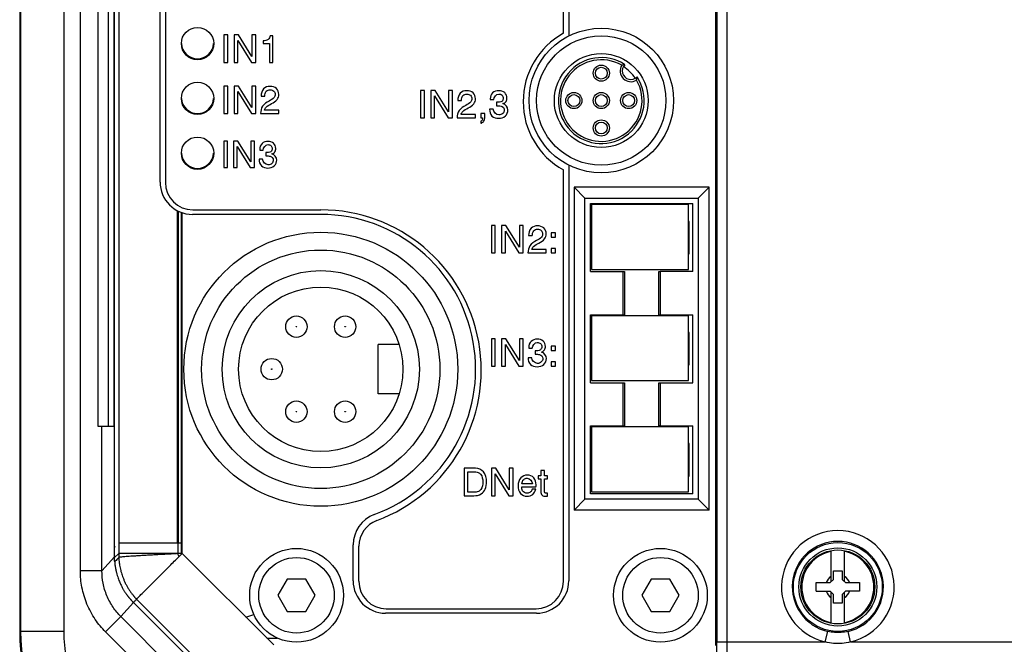
# Model space of a CAD drawing. Units: inches. Extents: x -11.4 to 34, y 0 to 22.
# Drawn here: x -11.4 to -9.1, y 12.5 to 14 of the extents above; entities that cross this region are included whole.
import ezdxf

# ---------------------------------------------------------------- set-up
doc = ezdxf.new("R2010")
doc.units = ezdxf.units.IN
doc.header["$LTSCALE"] = 1.87
doc.header["$MEASUREMENT"] = 0
doc.layers.get('0').update_dxf_attribs({"linetype": 'CONTINUOUS'})

msp = doc.modelspace()

# ---------------------------------------------------------------- linework, layer by layer
at = {"color": 7, "linetype": 'Continuous'}
for p, q in [((-11.41819, 17.96219), (-11.41819, 12.52675)), ((-11.41611, 17.96219), (-11.41611, 12.52675)), ((-11.31378, 17.96219), (-11.31378, 12.52675)), ((-11.27421, 12.67088), (-11.27421, 17.96219)), ((-11.23291, 15.93925), (-11.23291, 13.01425)), ((-11.20738, 13.01425), (-11.20738, 15.93925)), ((-11.19438, 13.01425), (-11.19438, 15.93925)), ((-9.7639, 15.86698), (-9.7639, 12.50242)), ((-9.73898, 12.34127), (-9.73898, 15.86765)), ((-11.1932, 12.70223), (-11.1932, 15.84368)), ((-11.18319, 15.85391), (-11.18319, 12.71243)), ((-9.76705, 15.85814), (-9.76705, 12.4938)), ((-11.08519, 13.59311), (-11.08519, 15.46128)), ((-11.07246, 15.45759), (-11.07246, 13.59204)), ((-10.12791, 13.94573), (-10.12791, 14.54346)), ((-10.11505, 14.55432), (-10.11505, 13.93948)), ((-10.93348, 13.9418), (-10.93348, 13.8768)), ((-10.92426, 13.9418), (-10.93348, 13.9418)), ((-10.92426, 13.8768), (-10.92426, 13.9418)), ((-10.90943, 13.9418), (-10.90943, 13.8768)), ((-10.89924, 13.9418), (-10.90943, 13.9418)), ((-10.90021, 13.8768), (-10.90021, 13.92856)), ((-10.90021, 13.92856), (-10.86813, 13.8768)), ((-10.86716, 13.89061), (-10.89924, 13.9418)), ((-10.86716, 13.9418), (-10.86716, 13.89061)), ((-10.85794, 13.9418), (-10.86716, 13.9418)), ((-10.85794, 13.8768), (-10.85794, 13.9418)), ((-10.84064, 13.92807), (-10.84064, 13.92141)), ((-10.81712, 13.93959), (-10.82383, 13.93959)), ((-10.81712, 13.8768), (-10.81712, 13.93959)), ((-10.84064, 13.92141), (-10.82572, 13.92141)), ((-10.82572, 13.92141), (-10.82572, 13.8768)), ((-10.93348, 13.8768), (-10.92426, 13.8768)), ((-10.90943, 13.8768), (-10.90021, 13.8768)), ((-10.86813, 13.8768), (-10.85794, 13.8768)), ((-10.82572, 13.8768), (-10.81712, 13.8768)), ((-10.93348, 13.82078), (-10.93348, 13.75578)), ((-10.92426, 13.82078), (-10.93348, 13.82078)), ((-10.92426, 13.75578), (-10.92426, 13.82078)), ((-10.90943, 13.82078), (-10.90943, 13.75578)), ((-10.89924, 13.82078), (-10.90943, 13.82078)), ((-10.86716, 13.76959), (-10.89924, 13.82078)), ((-10.86716, 13.82078), (-10.86716, 13.76959)), ((-10.85794, 13.82078), (-10.86716, 13.82078)), ((-10.85794, 13.75578), (-10.85794, 13.82078)), ((-10.46684, 13.81052), (-10.46684, 13.74552)), ((-10.45762, 13.81052), (-10.46684, 13.81052)), ((-10.45762, 13.74552), (-10.45762, 13.81052)), ((-10.44279, 13.81052), (-10.44279, 13.74552)), ((-10.4326, 13.81052), (-10.44279, 13.81052)), ((-10.40052, 13.75933), (-10.4326, 13.81052)), ((-10.40052, 13.81052), (-10.40052, 13.75933)), ((-10.39129, 13.81052), (-10.40052, 13.81052)), ((-10.39129, 13.74552), (-10.39129, 13.81052)), ((-10.90021, 13.75578), (-10.90021, 13.80754)), ((-10.90021, 13.80754), (-10.86813, 13.75578)), ((-10.84505, 13.79673), (-10.83645, 13.79673)), ((-10.43357, 13.74552), (-10.43357, 13.79728)), ((-10.43357, 13.79728), (-10.40149, 13.74552)), ((-10.37841, 13.78647), (-10.3698, 13.78647)), ((-10.30163, 13.79004), (-10.30163, 13.7885)), ((-10.30163, 13.7885), (-10.29302, 13.7885)), ((-10.80348, 13.76372), (-10.83746, 13.76372)), ((-10.80348, 13.75578), (-10.80348, 13.76372)), ((-10.29457, 13.76564), (-10.30317, 13.76564)), ((-10.28636, 13.7821), (-10.28636, 13.77415)), ((-10.93348, 13.75578), (-10.92426, 13.75578)), ((-10.90943, 13.75578), (-10.90021, 13.75578)), ((-10.86813, 13.75578), (-10.85794, 13.75578)), ((-10.84668, 13.75578), (-10.80348, 13.75578)), ((-10.46684, 13.74552), (-10.45762, 13.74552)), ((-10.44279, 13.74552), (-10.43357, 13.74552)), ((-10.40149, 13.74552), (-10.39129, 13.74552)), ((-10.38004, 13.74552), (-10.33684, 13.74552)), ((-10.33684, 13.75346), (-10.37082, 13.75346)), ((-10.33684, 13.74552), (-10.33684, 13.75346)), ((-10.32426, 13.75571), (-10.32426, 13.74552)), ((-10.31464, 13.75571), (-10.32426, 13.75571)), ((-10.32426, 13.74552), (-10.31972, 13.74552)), ((-10.31464, 13.7471), (-10.31464, 13.75571)), ((-10.32426, 13.73709), (-10.32426, 13.73241)), ((-10.9338, 13.69012), (-10.9338, 13.62761)), ((-10.92493, 13.69012), (-10.9338, 13.69012)), ((-10.92493, 13.62761), (-10.92493, 13.69012)), ((-10.91067, 13.69012), (-10.91067, 13.62761)), ((-10.90086, 13.69012), (-10.91067, 13.69012)), ((-10.9018, 13.62761), (-10.9018, 13.67739)), ((-10.9018, 13.67739), (-10.87094, 13.62761)), ((-10.87001, 13.64089), (-10.90086, 13.69012)), ((-10.87001, 13.69012), (-10.87001, 13.64089)), ((-10.86114, 13.69012), (-10.87001, 13.69012)), ((-10.86114, 13.62761), (-10.86114, 13.69012)), ((-10.84862, 13.67043), (-10.84862, 13.66895)), ((-10.84862, 13.66895), (-10.84034, 13.66895)), ((-10.84182, 13.64696), (-10.8501, 13.64696)), ((-10.83393, 13.66279), (-10.83393, 13.65515)), ((-10.9338, 13.62761), (-10.92493, 13.62761)), ((-10.91067, 13.62761), (-10.9018, 13.62761)), ((-10.87094, 13.62761), (-10.86114, 13.62761)), ((-10.11505, 13.63306), (-10.11505, 12.64735)), ((-10.12791, 12.64621), (-10.12791, 13.62169)), ((-10.10246, 13.58059), (-10.10246, 12.81502)), ((-10.10246, 13.58059), (-10.07687, 13.55499)), ((-9.78217, 13.58059), (-10.10246, 13.58059)), ((-9.80776, 13.55499), (-9.78217, 13.58059)), ((-9.78217, 12.81502), (-9.78217, 13.58059)), ((-10.07687, 12.84061), (-10.07687, 13.55499)), ((-10.07687, 13.55499), (-9.80776, 13.55499)), ((-9.80776, 13.55499), (-9.80776, 12.84061)), ((-10.06387, 13.38077), (-10.06387, 13.54199)), ((-10.06387, 13.54199), (-9.82076, 13.54199)), ((-10.06131, 13.53943), (-10.06131, 13.38589)), ((-9.831, 13.53943), (-10.06131, 13.53943)), ((-9.831, 13.38589), (-9.831, 13.53943)), ((-9.82076, 13.38077), (-9.82076, 13.54199)), ((-11.04336, 12.73706), (-11.04349, 13.52482)), ((-11.04118, 12.73706), (-11.04134, 13.52376)), ((-11.03445, 12.73706), (-11.03448, 13.5209)), ((-11.03401, 12.73706), (-11.03403, 13.52074)), ((-11.03347, 12.73706), (-11.03349, 13.52055)), ((-11.0325, 12.71243), (-11.0325, 13.52021)), ((-10.70347, 13.51634), (-11.00842, 13.51634)), ((-11.00746, 13.52704), (-10.70319, 13.52704)), ((-10.29884, 13.48999), (-10.29884, 13.42499)), ((-10.28962, 13.48999), (-10.29884, 13.48999)), ((-10.28962, 13.42499), (-10.28962, 13.48999)), ((-10.27479, 13.48999), (-10.27479, 13.42499)), ((-10.26459, 13.48999), (-10.27479, 13.48999)), ((-10.23251, 13.43881), (-10.26459, 13.48999)), ((-10.23251, 13.48999), (-10.23251, 13.43881)), ((-10.22329, 13.48999), (-10.23251, 13.48999)), ((-10.22329, 13.42499), (-10.22329, 13.48999)), ((-9.82972, 13.49977), (-9.831, 13.49977)), ((-9.82972, 13.42299), (-9.82972, 13.49977)), ((-9.76503, 13.49977), (-9.76671, 13.49977)), ((-9.76503, 12.89583), (-9.76503, 13.49977)), ((-10.26557, 13.47676), (-10.23348, 13.42499)), ((-10.26557, 13.42499), (-10.26557, 13.47676)), ((-10.21041, 13.46594), (-10.2018, 13.46594)), ((-10.15661, 13.47243), (-10.15661, 13.46224)), ((-10.14699, 13.47243), (-10.15661, 13.47243)), ((-10.15661, 13.46224), (-10.14699, 13.46224)), ((-10.14699, 13.46224), (-10.14699, 13.47243)), ((-10.15661, 13.43519), (-10.15661, 13.42499)), ((-10.14699, 13.43519), (-10.15661, 13.43519)), ((-10.14699, 13.42499), (-10.14699, 13.43519)), ((-10.29884, 13.42499), (-10.28962, 13.42499)), ((-10.27479, 13.42499), (-10.26557, 13.42499)), ((-10.23348, 13.42499), (-10.22329, 13.42499)), ((-10.21204, 13.42499), (-10.16884, 13.42499)), ((-10.16884, 13.43294), (-10.20282, 13.43294)), ((-10.16884, 13.42499), (-10.16884, 13.43294)), ((-10.15661, 13.42499), (-10.14699, 13.42499)), ((-9.831, 13.42299), (-9.82972, 13.42299)), ((-10.06387, 13.38077), (-9.98294, 13.38077)), ((-10.06131, 13.38589), (-9.831, 13.38589)), ((-9.98608, 13.27841), (-9.98608, 13.38077)), ((-9.98294, 13.38077), (-9.98294, 13.27841)), ((-9.90177, 13.38077), (-9.89864, 13.38077)), ((-9.90175, 13.27841), (-9.90175, 13.38077)), ((-9.89861, 13.38077), (-9.89861, 13.27841)), ((-9.82076, 13.38077), (-9.89861, 13.38077)), ((-10.06387, 13.11719), (-10.06387, 13.27841)), ((-10.06387, 13.27841), (-9.98294, 13.27841)), ((-10.06131, 13.27585), (-10.06131, 13.12231)), ((-9.831, 13.27585), (-10.06131, 13.27585)), ((-9.90172, 13.27841), (-9.82076, 13.27841)), ((-9.831, 13.12231), (-9.831, 13.27585)), ((-9.82076, 13.11719), (-9.82076, 13.27841)), ((-9.82972, 13.23618), (-9.831, 13.23618)), ((-9.82972, 13.15941), (-9.82972, 13.23618)), ((-10.56719, 13.09051), (-10.56719, 13.20751)), ((-10.51767, 13.20751), (-10.56719, 13.20751)), ((-10.29884, 13.22129), (-10.29884, 13.15629)), ((-10.28962, 13.22129), (-10.29884, 13.22129)), ((-10.28962, 13.15629), (-10.28962, 13.22129)), ((-10.27479, 13.22129), (-10.27479, 13.15629)), ((-10.26459, 13.22129), (-10.27479, 13.22129)), ((-10.26557, 13.20806), (-10.23348, 13.15629)), ((-10.26557, 13.15629), (-10.26557, 13.20806)), ((-10.23251, 13.17011), (-10.26459, 13.22129)), ((-10.23251, 13.22129), (-10.23251, 13.17011)), ((-10.22329, 13.22129), (-10.23251, 13.22129)), ((-10.22329, 13.15629), (-10.22329, 13.22129)), ((-10.15661, 13.20373), (-10.15661, 13.19354)), ((-10.14699, 13.20373), (-10.15661, 13.20373)), ((-10.14699, 13.19354), (-10.14699, 13.20373)), ((-10.21027, 13.20082), (-10.21027, 13.19927)), ((-10.21027, 13.19927), (-10.20167, 13.19927)), ((-10.19501, 13.19288), (-10.19501, 13.18493)), ((-10.15661, 13.19354), (-10.14699, 13.19354)), ((-10.29884, 13.15629), (-10.28962, 13.15629)), ((-10.27479, 13.15629), (-10.26557, 13.15629)), ((-10.23348, 13.15629), (-10.22329, 13.15629)), ((-10.20321, 13.17642), (-10.21182, 13.17642)), ((-10.15661, 13.16649), (-10.15661, 13.15629)), ((-10.14699, 13.16649), (-10.15661, 13.16649)), ((-10.15661, 13.15629), (-10.14699, 13.15629)), ((-10.14699, 13.15629), (-10.14699, 13.16649)), ((-9.831, 13.15941), (-9.82972, 13.15941)), ((-10.06387, 13.11719), (-9.98294, 13.11719)), ((-10.06131, 13.12231), (-9.831, 13.12231)), ((-9.98608, 13.01483), (-9.98608, 13.11719)), ((-9.98294, 13.11719), (-9.98294, 13.01483)), ((-9.90175, 13.01483), (-9.90175, 13.11719)), ((-9.90172, 13.11719), (-9.82076, 13.11719)), ((-9.89861, 13.11719), (-9.89861, 13.01483)), ((-10.51767, 13.09051), (-10.56719, 13.09051)), ((-10.06387, 12.85361), (-10.06387, 13.01483)), ((-10.06387, 13.01483), (-9.98294, 13.01483)), ((-9.89864, 13.01483), (-9.90177, 13.01483)), ((-9.89861, 13.01483), (-9.82076, 13.01483)), ((-9.82076, 12.85361), (-9.82076, 13.01483)), ((-11.23291, 13.01425), (-11.19438, 13.01425)), ((-11.22304, 12.67088), (-11.22304, 13.01425)), ((-10.06131, 13.01227), (-10.06131, 12.85873)), ((-9.831, 13.01227), (-10.06131, 13.01227)), ((-9.831, 12.85873), (-9.831, 13.01227)), ((-9.82972, 12.9726), (-9.831, 12.9726)), ((-9.82972, 12.89583), (-9.82972, 12.9726)), ((-10.36356, 12.91421), (-10.36356, 12.84921)), ((-10.3366, 12.91421), (-10.36356, 12.91421)), ((-10.35434, 12.8575), (-10.35434, 12.90591)), ((-10.35434, 12.90591), (-10.34132, 12.90591)), ((-10.29874, 12.91421), (-10.29874, 12.84921)), ((-10.28855, 12.91421), (-10.29874, 12.91421)), ((-10.28952, 12.90097), (-10.25744, 12.84921)), ((-10.28952, 12.84921), (-10.28952, 12.90097)), ((-10.25647, 12.86302), (-10.28855, 12.91421)), ((-10.25647, 12.91421), (-10.25647, 12.86302)), ((-10.24724, 12.91421), (-10.25647, 12.91421)), ((-10.24724, 12.84921), (-10.24724, 12.91421)), ((-10.18141, 12.9086), (-10.18141, 12.89664)), ((-10.17293, 12.9086), (-10.18141, 12.9086)), ((-10.17293, 12.89664), (-10.17293, 12.9086)), ((-10.20126, 12.87723), (-10.22659, 12.87723)), ((-10.18758, 12.89664), (-10.18758, 12.88932)), ((-10.18141, 12.89664), (-10.18758, 12.89664)), ((-10.18758, 12.88932), (-10.18141, 12.88932)), ((-10.18141, 12.88932), (-10.18141, 12.86147)), ((-10.1653, 12.89664), (-10.17293, 12.89664)), ((-10.17293, 12.86033), (-10.17293, 12.88932)), ((-10.17293, 12.88932), (-10.1653, 12.88932)), ((-10.1653, 12.88932), (-10.1653, 12.89664)), ((-9.831, 12.89583), (-9.82972, 12.89583)), ((-9.76671, 12.89583), (-9.76503, 12.89583)), ((-10.34106, 12.8575), (-10.35434, 12.8575)), ((-10.22695, 12.8699), (-10.19297, 12.8699)), ((-10.19358, 12.86439), (-10.20206, 12.86439)), ((-10.1653, 12.84824), (-10.1653, 12.85556)), ((-9.82076, 12.85361), (-10.06387, 12.85361)), ((-10.06131, 12.85873), (-9.831, 12.85873)), ((-10.36356, 12.84921), (-10.34071, 12.84921)), ((-10.29874, 12.84921), (-10.28952, 12.84921)), ((-10.25744, 12.84921), (-10.24724, 12.84921)), ((-10.10246, 12.81502), (-10.07687, 12.84061)), ((-9.80776, 12.84061), (-10.07687, 12.84061)), ((-9.80776, 12.84061), (-9.78217, 12.81502)), ((-9.78217, 12.81502), (-10.10246, 12.81502)), ((-11.18319, 12.73706), (-11.03347, 12.73706)), ((-11.04327, 12.73706), (-11.04327, 12.71243)), ((-11.03401, 12.71243), (-11.03401, 12.73706)), ((-11.19201, 12.72807), (-11.1932, 12.72685)), ((-11.1932, 12.70223), (-11.18319, 12.71243)), ((-11.0325, 12.71243), (-11.18318, 12.71243)), ((-11.04002, 12.70472), (-11.03239, 12.71233)), ((-10.81538, 12.49532), (-11.0325, 12.71243)), ((-10.62686, 12.64735), (-10.62686, 12.73251)), ((-10.61336, 12.64621), (-10.61336, 12.72927)), ((-9.49229, 12.64528), (-9.49229, 12.71912)), ((-9.46107, 12.64528), (-9.46107, 12.71912)), ((-11.22304, 12.67088), (-11.1932, 12.70434)), ((-11.22304, 12.67088), (-11.27421, 12.67088)), ((-9.48691, 12.65066), (-9.48691, 12.67113)), ((-9.48691, 12.67113), (-9.46644, 12.67113)), ((-9.46644, 12.67113), (-9.46644, 12.65066)), ((-10.78344, 12.65138), (-10.8056, 12.61299)), ((-10.73912, 12.65138), (-10.78344, 12.65138)), ((-10.71695, 12.61299), (-10.73912, 12.65138)), ((-9.91976, 12.65138), (-9.94192, 12.61299)), ((-9.87543, 12.65138), (-9.91976, 12.65138)), ((-9.85327, 12.61299), (-9.87543, 12.65138)), ((-9.52786, 12.62251), (-9.52786, 12.64298)), ((-9.52786, 12.64298), (-9.49459, 12.64298)), ((-9.49459, 12.64298), (-9.48691, 12.65066)), ((-9.46644, 12.65066), (-9.45876, 12.64298)), ((-9.45876, 12.64298), (-9.4255, 12.64298)), ((-9.4255, 12.64298), (-9.4255, 12.62251)), ((-9.52786, 12.62251), (-9.49459, 12.62251)), ((-9.48691, 12.61483), (-9.49459, 12.62251)), ((-9.49229, 12.54637), (-9.49229, 12.6202)), ((-9.45876, 12.62251), (-9.46644, 12.61483)), ((-9.46107, 12.54637), (-9.46107, 12.6202)), ((-9.4255, 12.62251), (-9.45876, 12.62251)), ((-11.17808, 12.56231), (-11.14824, 12.59578)), ((-10.93154, 12.37968), (-11.14791, 12.59605)), ((-11.14098, 12.60389), (-10.92391, 12.38682)), ((-10.8056, 12.61299), (-10.78344, 12.57461)), ((-10.73912, 12.57461), (-10.71695, 12.61299)), ((-9.94192, 12.61299), (-9.91976, 12.57461)), ((-9.87543, 12.57461), (-9.85327, 12.61299)), ((-9.48691, 12.59436), (-9.48691, 12.61483)), ((-9.46644, 12.59436), (-9.48691, 12.59436)), ((-9.46644, 12.61483), (-9.46644, 12.59436)), ((-10.78344, 12.57461), (-10.73912, 12.57461)), ((-10.19183, 12.57058), (-10.55009, 12.57058)), ((-10.54836, 12.58121), (-10.19291, 12.58121)), ((-9.91976, 12.57461), (-9.87543, 12.57461)), ((-11.17808, 12.56231), (-11.21426, 12.52613)), ((-10.9655, 12.34973), (-11.17808, 12.56231)), ((-10.88152, 12.56146), (-10.86249, 12.56705)), ((-11.31378, 12.52675), (-11.41819, 12.52675)), ((-11.00168, 12.31356), (-11.21426, 12.52613)), ((-9.50649, 12.50242), (-9.50079, 12.52736)), ((-9.44686, 12.50242), (-9.45257, 12.52736)), ((-10.83159, 12.51153), (-10.80686, 12.5116)), ((-9.7639, 12.50242), (-9.50649, 12.50242)), ((-9.44686, 12.50242), (-7.44159, 12.50242))]:
    msp.add_line(p, q, dxfattribs=at)
for centre, radius in [((-10.9962, 13.92139), 0.03839), ((-10.03809, 13.78627), 0.17146), ((-10.03809, 13.78627), 0.15354), ((-10.03809, 13.78627), 0.11132), ((-10.03809, 13.85127), 0.01919), ((-10.03809, 13.85127), 0.01407), ((-10.9962, 13.79139), 0.03839), ((-10.10309, 13.78627), 0.01919), ((-10.10309, 13.78627), 0.01407), ((-10.03809, 13.78627), 0.01919), ((-10.03809, 13.78627), 0.01407), ((-9.97309, 13.78627), 0.01919), ((-9.97309, 13.78627), 0.01407), ((-10.03809, 13.72127), 0.01919), ((-10.03809, 13.72127), 0.01407), ((-10.9962, 13.66139), 0.03839), ((-10.70369, 13.14901), 0.325), ((-10.70369, 13.14901), 0.28275), ((-10.70369, 13.14901), 0.234), ((-10.70369, 13.14901), 0.195), ((-10.76155, 13.25001), 0.02535), ((-10.64585, 13.25001), 0.02535), ((-10.76155, 13.25001), 0.00065), ((-10.64585, 13.25001), 0.00065), ((-10.82005, 13.14926), 0.02535), ((-10.82005, 13.14926), 0.00065), ((-10.76155, 13.04851), 0.02535), ((-10.64585, 13.04851), 0.02535), ((-10.76155, 13.04851), 0.00065), ((-10.64585, 13.04851), 0.00065), ((-9.47668, 12.63274), 0.1054), ((-10.76128, 12.61299), 0.11115), ((-9.8976, 12.61299), 0.11115), ((-9.47668, 12.63274), 0.09261), ((-9.47668, 12.63274), 0.08778), ((-10.76128, 12.61299), 0.08957), ((-9.8976, 12.61299), 0.08957)]:
    msp.add_circle(centre, radius, dxfattribs=at)
for centre, radius, start, end in [((-10.03809, 13.78371), 0.18525, 119.00419, 240.99581), ((-10.9962, 13.92387), 0.03839, 183.76395, 356.23086), ((-10.03809, 13.78627), 0.10185, 56.59487, 33.40513), ((-10.03809, 13.78627), 0.09673, 59.89626, 30.10374), ((-9.96772, 13.85664), 0.02559, 148.65778, 301.34222), ((-9.96772, 13.85664), 0.02047, 134.30572, 315.69428), ((-10.03809, 13.78627), 0.09622, 33.14939, 56.85061), ((-10.9962, 13.79387), 0.03839, 183.76395, 356.23086), ((-10.9962, 13.66387), 0.03839, 183.76107, 356.23042), ((-11.00842, 13.59311), 0.07677, 180, 270), ((-11.00746, 13.59204), 0.065, 180, 270), ((-10.70347, 13.14912), 0.36722, 290.20282, 90), ((-10.70319, 13.14676), 0.38028, 290.34677, 90), ((-10.55016, 12.73251), 0.0767, 110.20282, 180), ((-10.54836, 12.72927), 0.065, 110.34677, 180), ((-9.47668, 12.63274), 0.13369, 282.88735, 257.11301), ((-9.47668, 12.63274), 0.10811, 282.88699, 257.11301), ((-9.47668, 12.63274), 0.08555, 100.51333, 259.48667), ((-9.47668, 12.63274), 0.08555, 280.51333, 79.48667), ((-10.55009, 12.64735), 0.07677, 180, 270), ((-10.54836, 12.64621), 0.065, 180, 270), ((-10.19291, 12.64621), 0.065, 270, 0), ((-10.19183, 12.64735), 0.07677, 270, 0), ((-9.47668, 12.63274), 0.02962, 121.80086, 159.78443), ((-9.47668, 12.63274), 0.02962, 20.21557, 58.19914), ((-9.47668, 12.63274), 0.02962, 200.21557, 238.19914), ((-9.47668, 12.63274), 0.02962, 301.80086, 339.78443), ((-11.00106, 12.52675), 0.41713, 180, 270), ((-11.00106, 12.52675), 0.41505, 180, 270), ((-11.00106, 12.52675), 0.31272, 180, 270)]:
    msp.add_arc(centre, radius, start, end, dxfattribs=at)
for points, start_tangent, end_tangent in [([(-10.82872, 13.9309), (-10.84064, 13.92807)], (-0.0063544, -0.0047658), (-0.0174745, -0.0009267)), ([(-10.82383, 13.93959), (-10.82872, 13.9309)], (-0.003442, -0.0127088), (-0.0063544, -0.0047658)), ([(-9.98201, 13.87129), (-9.98449, 13.87099), (-9.98701, 13.87054), (-9.98957, 13.86995)], (-0.0076464, -0.0007296), (-0.0074439, -0.0018942)), ([(-9.9544, 13.83479), (-9.95382, 13.83734), (-9.95337, 13.83986), (-9.95306, 13.84234)], (0.0018942, 0.0074439), (0.0007296, 0.0076464)), ([(-10.8394, 13.81416), (-10.84505, 13.79673)], (-0.0113849, -0.0116497), (0, -0.023167)), ([(-10.82396, 13.81998), (-10.8394, 13.81416)], (-0.0195927, 0), (-0.0113849, -0.0116497)), ([(-10.83296, 13.80825), (-10.82383, 13.81204)], (0.006887, 0.007543), (0.0113849, 0)), ([(-10.809, 13.81491), (-10.82396, 13.81998)], (-0.0113849, 0.0100611), (-0.0185336, 0)), ([(-10.82383, 13.81204), (-10.81523, 13.80894)], (0.0105906, 0), (0.006586, -0.006125)), ([(-10.81523, 13.80894), (-10.81191, 13.80088)], (0.0066523, -0.0061866), (0, -0.0099287)), ([(-10.80331, 13.80105), (-10.809, 13.81491)], (0, 0.0176069), (-0.0113849, 0.0100611)), ([(-10.35732, 13.80972), (-10.37276, 13.8039)], (-0.0195927, 0), (-0.0113849, -0.0116497)), ([(-10.34236, 13.80465), (-10.35732, 13.80972)], (-0.0113849, 0.0100611), (-0.0185336, 0)), ([(-10.28124, 13.80972), (-10.29589, 13.80447)], (-0.0177393, 0), (-0.0115173, -0.0104582)), ([(-10.26725, 13.80504), (-10.28124, 13.80972)], (-0.0105906, 0.0092668), (-0.0174745, 0)), ([(-10.83645, 13.79673), (-10.83296, 13.80825)], (0, 0.0156212), (0.0070132, 0.0076811)), ([(-10.81443, 13.79337), (-10.8262, 13.78511)], (-0.0050305, -0.0066191), (-0.0185161, -0.0099612)), ([(-10.82057, 13.77905), (-10.80722, 13.789)], (0.0188202, 0.0100203), (0.0078428, 0.0099032)), ([(-10.81191, 13.80088), (-10.81443, 13.79337)], (0, -0.0084725), (-0.0050305, -0.0066191)), ([(-10.80722, 13.789), (-10.80331, 13.80105)], (0.0077784, 0.0098219), (0, 0.0142973)), ([(-10.37276, 13.8039), (-10.37841, 13.78647)], (-0.0113849, -0.0116497), (0, -0.023167)), ([(-10.3698, 13.78647), (-10.36632, 13.79798)], (0, 0.0156212), (0.0070132, 0.0076811)), ([(-10.36632, 13.79798), (-10.35718, 13.80178)], (0.006887, 0.007543), (0.0113849, 0)), ([(-10.35718, 13.80178), (-10.34859, 13.79868)], (0.0105906, 0), (0.006586, -0.006125)), ([(-10.34859, 13.79868), (-10.34527, 13.79061)], (0.0066523, -0.0061866), (0, -0.0099287)), ([(-10.34527, 13.79061), (-10.34778, 13.78311)], (0, -0.0084725), (-0.0050305, -0.0066191)), ([(-10.33666, 13.79079), (-10.34236, 13.80465)], (0, 0.0176069), (-0.0113849, 0.0100611)), ([(-10.34058, 13.77874), (-10.33666, 13.79079)], (0.0077784, 0.0098219), (0, 0.0142973)), ([(-10.29589, 13.80447), (-10.30163, 13.79004)], (-0.0115173, -0.0104583), (0, -0.0184012)), ([(-10.29302, 13.7885), (-10.28142, 13.80178)], (0.0014562, 0.0264766), (0.0217108, 0)), ([(-10.28142, 13.80178), (-10.27362, 13.79907)], (0.0095316, 0), (0.0060567, -0.0053325)), ([(-10.27056, 13.79185), (-10.27395, 13.78443)], (0, -0.0095316), (-0.0067273, -0.0053258)), ([(-10.27362, 13.79907), (-10.27056, 13.79185)], (0.0061226, -0.0053905), (0, -0.009002)), ([(-10.26196, 13.79256), (-10.26725, 13.80504)], (0, 0.0156212), (-0.0105906, 0.0092668)), ([(-10.26398, 13.78425), (-10.26196, 13.79256)], (0.0039419, 0.0063728), (0, 0.0101935)), ([(-10.84209, 13.77258), (-10.84668, 13.75578)], (-0.0085033, -0.0125556), (-0.0006619, -0.0210489)), ([(-10.8262, 13.78511), (-10.84209, 13.77258)], (-0.0233169, -0.0125439), (-0.0084418, -0.0124648)), ([(-10.83746, 13.76372), (-10.83344, 13.77077)], (0.0022505, 0.0082077), (0.0058579, 0.0059244)), ([(-10.83344, 13.77077), (-10.82057, 13.77905)], (0.0057918, 0.0058577), (0.019968, 0.0106314)), ([(-10.37544, 13.76232), (-10.38004, 13.74552)], (-0.0085033, -0.0125556), (-0.0006619, -0.0210489)), ([(-10.35956, 13.77485), (-10.37544, 13.76232)], (-0.0233169, -0.0125439), (-0.0084418, -0.0124648)), ([(-10.36679, 13.76051), (-10.35392, 13.76878)], (0.0057918, 0.0058577), (0.019968, 0.0106314)), ([(-10.34778, 13.78311), (-10.35956, 13.77485)], (-0.0050305, -0.0066191), (-0.0185161, -0.0099612)), ([(-10.35392, 13.76878), (-10.34058, 13.77874)], (0.0188202, 0.0100203), (0.0078428, 0.0099032)), ([(-10.30317, 13.76564), (-10.2974, 13.74965)], (0.0005295, -0.0209165), (0.011087, -0.011021)), ([(-10.28115, 13.75209), (-10.29457, 13.76564)], (-0.024888, 0), (-0.0018533, 0.0271385)), ([(-10.27395, 13.78443), (-10.28636, 13.7821)], (-0.0059815, -0.0047353), (-0.0187984, 0)), ([(-10.28636, 13.77415), (-10.27591, 13.7731)], (0.0121792, -0.0001324), (0.0087057, -0.0019855)), ([(-10.27591, 13.7731), (-10.27048, 13.76978)], (0.006386, -0.0014564), (0.0044682, -0.005191)), ([(-10.26822, 13.76374), (-10.27174, 13.75548)], (0, -0.0097963), (-0.0069831, -0.0067855)), ([(-10.27135, 13.7791), (-10.26398, 13.78425)], (0.010723, 0.0038391), (0.004001, 0.0064684)), ([(-10.25962, 13.76387), (-10.27135, 13.7791)], (0, 0.0242261), (-0.0234318, 0.006222)), ([(-10.27048, 13.76978), (-10.26822, 13.76374)], (0.0045338, -0.0052673), (0, -0.0068839)), ([(-10.26557, 13.74971), (-10.25962, 13.76387)], (0.0119145, 0.0111202), (0, 0.0172098)), ([(-10.37082, 13.75346), (-10.36679, 13.76051)], (0.0022505, 0.0082077), (0.0058579, 0.0059244)), ([(-10.32083, 13.73992), (-10.32426, 13.73709)], (-0.0018272, -0.0037197), (-0.0050306, -0.0018534)), ([(-10.31972, 13.74552), (-10.32083, 13.73992)], (-0.0002648, -0.0074134), (-0.0018795, -0.0038261)), ([(-10.31729, 13.73678), (-10.31464, 13.7471)], (0.0052953, 0.0074135), (0, 0.0132383)), ([(-10.2974, 13.74965), (-10.28172, 13.74415)], (0.0111533, -0.0110869), (0.0202546, 0)), ([(-10.28172, 13.74415), (-10.26557, 13.74971)], (0.0203869, 0), (0.0119145, 0.0111202)), ([(-10.27174, 13.75548), (-10.28115, 13.75209)], (-0.0070494, -0.0068499), (-0.011782, 0)), ([(-10.32426, 13.73241), (-10.31729, 13.73678)], (0.0087373, 0.0013238), (0.0052953, 0.0074134)), ([(-10.8431, 13.68431), (-10.84862, 13.67043)], (-0.0110775, -0.0100589), (0, -0.0176985)), ([(-10.82901, 13.68936), (-10.8431, 13.68431)], (-0.0170619, 0), (-0.0110775, -0.0100589)), ([(-10.84034, 13.66895), (-10.82918, 13.68172)], (0.0014006, 0.0254655), (0.0208817, 0)), ([(-10.82918, 13.68172), (-10.82167, 13.67912)], (0.0091676, 0), (0.0058254, -0.0051289)), ([(-10.81555, 13.68486), (-10.82901, 13.68936)], (-0.0101862, 0.0089129), (-0.0168072, 0)), ([(-10.81874, 13.67217), (-10.822, 13.66503)], (0, -0.0091676), (-0.0064704, -0.0051224)), ([(-10.82167, 13.67912), (-10.81874, 13.67217)], (0.0058887, -0.0051847), (0, -0.0086583)), ([(-10.81046, 13.67285), (-10.81555, 13.68486)], (0, 0.0150246), (-0.0101862, 0.0089129)), ([(-10.8124, 13.66487), (-10.81046, 13.67285)], (0.0037914, 0.0061294), (0, 0.0098042)), ([(-10.8501, 13.64696), (-10.84455, 13.63159)], (0.0005093, -0.0201177), (0.0106636, -0.0106001)), ([(-10.82892, 13.63393), (-10.84182, 13.64696)], (-0.0239375, 0), (-0.0017826, 0.0261021)), ([(-10.822, 13.66503), (-10.83393, 13.66279)], (-0.005753, -0.0045545), (-0.0180805, 0)), ([(-10.83393, 13.65515), (-10.82388, 13.65413)], (0.0117141, -0.0001273), (0.0083732, -0.0019097)), ([(-10.82388, 13.65413), (-10.81866, 13.65094)], (0.0061421, -0.0014008), (0.0042976, -0.0049928)), ([(-10.8195, 13.65991), (-10.8124, 13.66487)], (0.0103135, 0.0036925), (0.0038483, 0.0062214)), ([(-10.80821, 13.64526), (-10.8195, 13.65991)], (0, 0.0233009), (-0.0225369, 0.0059844)), ([(-10.81866, 13.65094), (-10.81649, 13.64514)], (0.0043607, -0.0050661), (0, -0.006621)), ([(-10.84455, 13.63159), (-10.82947, 13.62629)], (0.0107274, -0.0106635), (0.0194811, 0)), ([(-10.82947, 13.62629), (-10.81394, 13.63164)], (0.0196084, 0), (0.0114595, 0.0106955)), ([(-10.81987, 13.63719), (-10.82892, 13.63393)], (-0.0067803, -0.0065884), (-0.0113321, 0)), ([(-10.81649, 13.64514), (-10.81987, 13.63719)], (0, -0.0094222), (-0.0067164, -0.0065264)), ([(-10.81394, 13.63164), (-10.80821, 13.64526)], (0.0114595, 0.0106955), (0, 0.0165526)), ([(-10.20476, 13.48337), (-10.21041, 13.46594)], (-0.0113849, -0.0116497), (0, -0.023167)), ([(-10.18931, 13.4892), (-10.20476, 13.48337)], (-0.0195927, 0), (-0.0113849, -0.0116497)), ([(-10.17435, 13.48413), (-10.18931, 13.4892)], (-0.0113849, 0.0100611), (-0.0185336, 0)), ([(-10.16866, 13.47027), (-10.17435, 13.48413)], (0, 0.0176069), (-0.0113849, 0.0100611)), ([(-10.2018, 13.46594), (-10.19832, 13.47746)], (0, 0.0156212), (0.0070132, 0.0076811)), ([(-10.19832, 13.47746), (-10.18918, 13.48126)], (0.006887, 0.007543), (0.0113849, 0)), ([(-10.17978, 13.46259), (-10.19156, 13.45433)], (-0.0050305, -0.0066191), (-0.0185161, -0.0099612)), ([(-10.18918, 13.48126), (-10.18059, 13.47816)], (0.0105906, 0), (0.006586, -0.006125)), ([(-10.18059, 13.47816), (-10.17727, 13.47009)], (0.0066523, -0.0061866), (0, -0.0099287)), ([(-10.17727, 13.47009), (-10.17978, 13.46259)], (0, -0.0084725), (-0.0050305, -0.0066191)), ([(-10.17258, 13.45821), (-10.16866, 13.47027)], (0.0077784, 0.0098219), (0, 0.0142973)), ([(-10.20744, 13.4418), (-10.21204, 13.42499)], (-0.0085033, -0.0125556), (-0.0006619, -0.0210489)), ([(-10.19156, 13.45433), (-10.20744, 13.4418)], (-0.0233169, -0.0125439), (-0.0084418, -0.0124648)), ([(-10.20282, 13.43294), (-10.19879, 13.43999)], (0.0022505, 0.0082077), (0.0058579, 0.0059244)), ([(-10.19879, 13.43999), (-10.18592, 13.44826)], (0.0057918, 0.0058577), (0.019968, 0.0106314)), ([(-10.18592, 13.44826), (-10.17258, 13.45821)], (0.0188202, 0.0100203), (0.0078428, 0.0099032)), ([(-10.20454, 13.21525), (-10.21027, 13.20082)], (-0.0115173, -0.0104583), (0, -0.0184012)), ([(-10.18989, 13.2205), (-10.20454, 13.21525)], (-0.0177393, 0), (-0.0115173, -0.0104582)), ([(-10.20167, 13.19927), (-10.19006, 13.21256)], (0.0014562, 0.0264766), (0.0217108, 0)), ([(-10.19006, 13.21256), (-10.18226, 13.20985)], (0.0095316, 0), (0.0060567, -0.0053325)), ([(-10.1759, 13.21582), (-10.18989, 13.2205)], (-0.0105906, 0.0092668), (-0.0174746, 0)), ([(-10.17921, 13.20263), (-10.1826, 13.1952)], (0, -0.0095316), (-0.0067273, -0.0053258)), ([(-10.18226, 13.20985), (-10.17921, 13.20263)], (0.0061226, -0.0053905), (0, -0.009002)), ([(-10.1706, 13.20333), (-10.1759, 13.21582)], (0, 0.0156212), (-0.0105906, 0.0092668)), ([(-10.17262, 13.19503), (-10.1706, 13.20333)], (0.0039419, 0.0063727), (0, 0.0101935)), ([(-10.1826, 13.1952), (-10.19501, 13.19288)], (-0.0059815, -0.0047353), (-0.0187984, 0)), ([(-10.19501, 13.18493), (-10.18456, 13.18387)], (0.0121792, -0.0001324), (0.0087057, -0.0019855)), ([(-10.18456, 13.18387), (-10.17913, 13.18055)], (0.006386, -0.0014564), (0.0044682, -0.005191)), ([(-10.18, 13.18987), (-10.17262, 13.19503)], (0.010723, 0.0038391), (0.0040011, 0.0064684)), ([(-10.16826, 13.17465), (-10.18, 13.18987)], (0, 0.0242261), (-0.0234318, 0.006222)), ([(-10.17913, 13.18055), (-10.17687, 13.17452)], (0.0045338, -0.0052672), (0, -0.0068839)), ([(-10.21182, 13.17642), (-10.20605, 13.16043)], (0.0005295, -0.0209165), (0.011087, -0.011021)), ([(-10.20605, 13.16043), (-10.19037, 13.15493)], (0.0111533, -0.0110869), (0.0202546, 0)), ([(-10.1898, 13.16287), (-10.20321, 13.17642)], (-0.024888, 0), (-0.0018534, 0.0271385)), ([(-10.19037, 13.15493), (-10.17422, 13.16049)], (0.020387, 0), (0.0119145, 0.0111202)), ([(-10.18039, 13.16625), (-10.1898, 13.16287)], (-0.0070495, -0.00685), (-0.0117821, 0)), ([(-10.17687, 13.17452), (-10.18039, 13.16625)], (0, -0.0097963), (-0.0069831, -0.0067855)), ([(-10.17422, 13.16049), (-10.16826, 13.17465)], (0.0119145, 0.0111202), (0, 0.0172098)), ([(-10.34132, 12.90591), (-10.32999, 12.90431)], (0.0161507, 0), (0.0066065, -0.0032031)), ([(-10.31751, 12.90577), (-10.3366, 12.91421)], (-0.0147941, 0.0168415), (-0.0232994, 0)), ([(-10.32999, 12.90431), (-10.32434, 12.89986)], (0.0064994, -0.0031512), (0.0047611, -0.0056964)), ([(-10.32434, 12.89986), (-10.31926, 12.88213)], (0.0100657, -0.012043), (0, -0.0234318)), ([(-10.31004, 12.88257), (-10.31751, 12.90577)], (0, 0.0295214), (-0.0148597, 0.0169161)), ([(-10.21344, 12.89806), (-10.2293, 12.89127)], (-0.0194603, 0), (-0.0122155, -0.0134701)), ([(-10.19841, 12.8916), (-10.21344, 12.89806)], (-0.0112149, 0.012874), (-0.0187983, 0)), ([(-10.31926, 12.88213), (-10.32411, 12.86399)], (0, -0.0232994), (-0.0096485, -0.0129849)), ([(-10.31357, 12.86474), (-10.31004, 12.88257)], (0.0070163, 0.0148269), (0, 0.0207841)), ([(-10.2293, 12.89127), (-10.23542, 12.87286)], (-0.0122754, -0.0135361), (0, -0.0232994)), ([(-10.22659, 12.87723), (-10.22205, 12.88782)], (0.0023829, 0.0153564), (0.0066191, 0.0058248)), ([(-10.22205, 12.88782), (-10.21366, 12.89073)], (0.0066191, 0.0058249), (0.0101935, 0)), ([(-10.21366, 12.89073), (-10.20126, 12.87723)], (0.021446, 0), (0.003442, -0.0270061)), ([(-10.19279, 12.87507), (-10.19841, 12.8916)], (0, 0.0202546), (-0.0111578, 0.0128083)), ([(-10.19297, 12.8699), (-10.19279, 12.87507)], (0.0002647, 0.006222), (0, 0.0041039)), ([(-10.32955, 12.85923), (-10.34106, 12.8575)], (-0.006472, -0.0034695), (-0.0165479, 0)), ([(-10.34071, 12.84921), (-10.323, 12.85325)], (0.0235642, 0), (0.0119452, 0.0081626)), ([(-10.32411, 12.86399), (-10.32955, 12.85923)], (-0.0045164, -0.0060782), (-0.0063691, -0.0034144)), ([(-10.323, 12.85325), (-10.31357, 12.86474)], (0.0118837, 0.0081205), (0.0070163, 0.0148269)), ([(-10.23542, 12.87286), (-10.22969, 12.85449)], (0, -0.0232994), (0.0114791, -0.0134033)), ([(-10.22969, 12.85449), (-10.21424, 12.84784)], (0.0114232, -0.013338), (0.0194603, 0)), ([(-10.22461, 12.86068), (-10.22695, 12.8699)], (-0.003442, 0.0054277), (-0.0011914, 0.0129735)), ([(-10.22016, 12.85655), (-10.22461, 12.86068)], (-0.0053863, 0.0028594), (-0.003442, 0.0054277)), ([(-10.2141, 12.85516), (-10.22016, 12.85655)], (-0.0067516, 0), (-0.0053367, 0.0028331)), ([(-10.21424, 12.84784), (-10.20072, 12.85241)], (0.0156212, 0), (0.0114172, 0.0092267)), ([(-10.20964, 12.85589), (-10.2141, 12.85516)], (-0.0041259, -0.0015306), (-0.0047658, 0)), ([(-10.20597, 12.85806), (-10.20964, 12.85589)], (-0.0032103, -0.0028759), (-0.0040819, -0.0015142)), ([(-10.20206, 12.86439), (-10.20597, 12.85806)], (-0.0046334, -0.0097963), (-0.0031441, -0.0028166)), ([(-10.20072, 12.85241), (-10.19358, 12.86439)], (0.0113526, 0.0091745), (0.0029124, 0.0148269)), ([(-10.18141, 12.86147), (-10.18014, 12.85198)], (0, -0.0142974), (0.0026193, -0.0046493)), ([(-10.18014, 12.85198), (-10.17656, 12.84875)], (0.002676, -0.0047499), (0.004478, -0.001778)), ([(-10.17181, 12.85616), (-10.17293, 12.86033)], (-0.002322, 0.0020566), (0, 0.0063544)), ([(-10.16843, 12.85516), (-10.17181, 12.85616)], (-0.004501, 0), (-0.0023114, 0.0020473)), ([(-10.1653, 12.85556), (-10.16843, 12.85516)], (-0.0039715, -0.0007943), (-0.0022505, 0)), ([(-10.17656, 12.84875), (-10.17143, 12.84784)], (0.0045241, -0.0017963), (0.0056925, 0)), ([(-10.17143, 12.84784), (-10.1653, 12.84824)], (0.004501, 0), (0.0076782, 0.0007943)), ([(-11.18318, 12.71243), (-11.18309, 12.70248)], (0.0001262, -0.0099522), (0.0000836, -0.0099527)), ([(-11.04318, 12.71177), (-11.04859, 12.71146), (-11.05403, 12.71116), (-11.05952, 12.71085), (-11.06503, 12.71054), (-11.07057, 12.71024), (-11.08373, 12.70951), (-11.09668, 12.7088), (-11.10894, 12.70812), (-11.12059, 12.70747), (-11.13138, 12.70684), (-11.14137, 12.70625), (-11.1502, 12.70569), (-11.15809, 12.70517), (-11.16538, 12.70464), (-11.17147, 12.70413), (-11.17622, 12.70368), (-11.17813, 12.70346), (-11.17974, 12.70325), (-11.18104, 12.70305), (-11.18203, 12.70285), (-11.18272, 12.70266), (-11.18295, 12.70257), (-11.18309, 12.70248)], (-0.1400637, -0.0080019), (-0.1053585, -0.0926361)), ([(-11.04318, 12.71177), (-11.04321, 12.71199), (-11.04324, 12.71221), (-11.04327, 12.71243)], (-0.0000856, 0.0006634), (-0.0000864, 0.0006633)), ([(-11.03399, 12.71234), (-11.0371, 12.71215), (-11.04017, 12.71196), (-11.04318, 12.71177)], (-0.0091916, -0.0005643), (-0.0091907, -0.0005799)), ([(-11.04318, 12.71177), (-11.04226, 12.7085), (-11.04225, 12.70848), (-11.04204, 12.708), (-11.04181, 12.70752), (-11.04157, 12.70705), (-11.04131, 12.70658), (-11.04118, 12.70636), (-11.04104, 12.70613), (-11.0409, 12.7059), (-11.04075, 12.70568), (-11.0406, 12.70546), (-11.04052, 12.70535), (-11.04044, 12.70524), (-11.04036, 12.70513), (-11.04028, 12.70503), (-11.04024, 12.70497), (-11.0402, 12.70492), (-11.04018, 12.70489), (-11.04016, 12.70487), (-11.04014, 12.70484), (-11.04012, 12.70482), (-11.04007, 12.70477)], (0.0012346, -0.0076386), (0.0060297, -0.0048492)), ([(-11.03363, 12.71154), (-11.03384, 12.71189), (-11.03393, 12.71212), (-11.03399, 12.71234)], (-0.0005287, 0.0007121), (-0.000186, 0.0008671)), ([(-11.19275, 12.69237), (-11.1932, 12.70223)], (-0.0007555, 0.009799), (-0.0001431, 0.0099212)), ([(-11.18309, 12.70248), (-11.19155, 12.69364), (-11.19159, 12.6936), (-11.19275, 12.69237)], (-0.0096742, -0.0100946), (-0.009537, -0.0102243)), ([(-11.19275, 12.69237), (-11.19172, 12.68287), (-11.19026, 12.67429), (-11.18853, 12.66668), (-11.18664, 12.65989), (-11.18466, 12.65383), (-11.18265, 12.64841), (-11.18065, 12.64354), (-11.17869, 12.63917), (-11.17678, 12.63524), (-11.17495, 12.63169), (-11.17319, 12.6285), (-11.17151, 12.62561), (-11.16991, 12.62299), (-11.1684, 12.62062), (-11.16697, 12.61847), (-11.16563, 12.61651), (-11.16437, 12.61472), (-11.16318, 12.6131), (-11.16207, 12.61162), (-11.16103, 12.61026), (-11.16005, 12.60902), (-11.15914, 12.60788), (-11.15829, 12.60684), (-11.1575, 12.60589), (-11.15676, 12.60501), (-11.15607, 12.6042), (-11.15542, 12.60346), (-11.15482, 12.60278), (-11.15426, 12.60215), (-11.15374, 12.60157), (-11.15326, 12.60104), (-11.15281, 12.60055), (-11.15239, 12.60009), (-11.152, 12.59967), (-11.15163, 12.59928), (-11.15129, 12.59893), (-11.15098, 12.59859), (-11.15069, 12.59829), (-11.15042, 12.598), (-11.15016, 12.59774), (-11.14993, 12.5975), (-11.14971, 12.59728), (-11.14951, 12.59707), (-11.14932, 12.59687), (-11.14914, 12.59669), (-11.14898, 12.59653), (-11.14883, 12.59637), (-11.14869, 12.59623), (-11.14856, 12.5961), (-11.14844, 12.59598), (-11.14833, 12.59587), (-11.14822, 12.59577), (-11.14809, 12.59585), (-11.148, 12.59595), (-11.14791, 12.59605)], (0.0083822, -0.1087155), (0.0679564, 0.0852717)), ([(-11.18309, 12.70248), (-11.182, 12.69023), (-11.17995, 12.67816), (-11.17694, 12.66624), (-11.17295, 12.6545), (-11.17284, 12.65421), (-11.16995, 12.64723), (-11.16675, 12.64044), (-11.16324, 12.63385), (-11.15942, 12.62746), (-11.15739, 12.62434), (-11.15528, 12.62126), (-11.15309, 12.61824), (-11.15083, 12.61526), (-11.14849, 12.61233), (-11.14729, 12.61089), (-11.14607, 12.60945), (-11.14483, 12.60803), (-11.14357, 12.60662), (-11.14294, 12.60593), (-11.14229, 12.60523), (-11.14197, 12.60488), (-11.14165, 12.60454), (-11.14132, 12.60419), (-11.14116, 12.60402), (-11.14108, 12.60393), (-11.14104, 12.60389), (-11.14098, 12.60383)], (0.0055079, -0.1094073), (0.0817782, -0.0728878)), ([(-11.13799, 12.60684), (-11.13033, 12.61453), (-11.11833, 12.62656), (-11.10251, 12.64238), (-11.0836, 12.66128), (-11.06245, 12.6824), (-11.04002, 12.70472)], (0.0976089, 0.0982375), (0.0982483, 0.0975975)), ([(-11.21426, 12.52613), (-11.23877, 12.55576), (-11.25854, 12.59233), (-11.27052, 12.63218), (-11.27421, 12.67088)], (-0.1134995, 0.1134983), (0.0000035, 0.1605117)), ([(-11.17808, 12.56231), (-11.19648, 12.58455), (-11.21129, 12.61196), (-11.22027, 12.64183), (-11.22304, 12.67088)], (-0.0851279, 0.0851296), (0.0000151, 0.1203902)), ([(-11.14766, 12.5963), (-11.14573, 12.59876), (-11.14334, 12.60113), (-11.141, 12.60386)], (0.0056948, 0.0083291), (0.006285, 0.0078941)), ([(-11.14098, 12.60384), (-11.13799, 12.60684)], (0.0029981, 0.0029919), (0.0029854, 0.0030046)), ([(-9.45257, 12.52736), (-9.46854, 12.52494), (-9.48486, 12.52495), (-9.50079, 12.52736)], (-0.0473607, -0.0108391), (-0.0473607, 0.0108391)), ([(-9.7607, 12.37707), (-9.76154, 12.38204), (-9.76231, 12.39494), (-9.76297, 12.41493), (-9.76348, 12.44068), (-9.76379, 12.4705), (-9.7639, 12.50242)], (-0.0887143, 0.0887143), (0, 0.1254609)), ([(-9.44686, 12.50242), (-9.46662, 12.49883), (-9.48679, 12.49883), (-9.50649, 12.50242)], (-0.0581164, -0.0160201), (-0.0581165, 0.0160199))]:
    msp.add_spline(points, degree=3, dxfattribs=dict(at, start_tangent=start_tangent, end_tangent=end_tangent))

doc.saveas('drawing.dxf')
